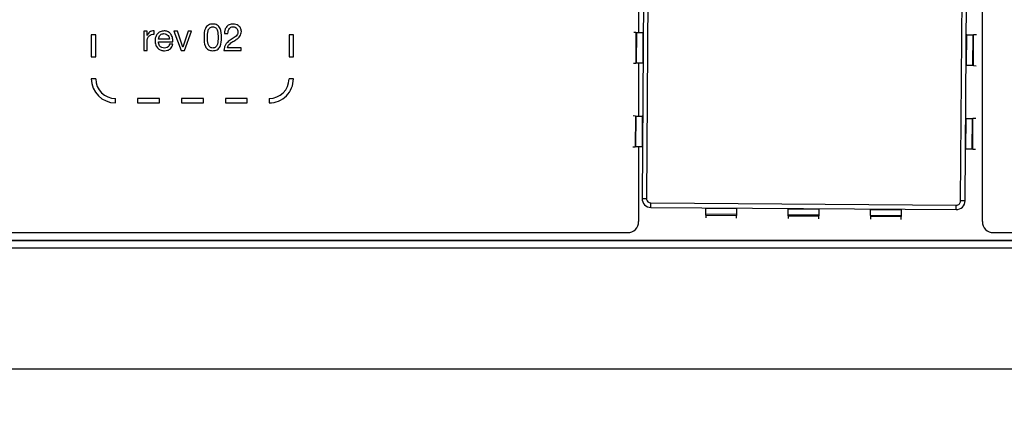
# Model space of a CAD drawing. Units: millimetres. Extents: x 17 to 584, y 10 to 410.
# Drawn here: x 125 to 147, y 326 to 336 of the extents above; entities that cross this region are included whole.
import ezdxf

# ---------------------------------------------------------------- set-up
doc = ezdxf.new("R2010")
doc.units = ezdxf.units.MM
doc.linetypes.add('SLD-Solid', pattern=[0])
doc.styles.add('SLDTEXTSTYLE1', font='GOTHIC.TTF', dxfattribs={"width": 0.913})
doc.dimstyles.new('SLDDIMSTYLE1', dxfattribs={"dimtxt": 3.5, "dimasz": 3.302, "dimexe": 0, "dimexo": 0.0625, "dimgap": 0.875, "dimtad": 1, "dimdec": 0, "dimlfac": 2, "dimrnd": 1e-09, "dimzin": 12, "dimdsep": 46, "dimtxsty": 'SLDTEXTSTYLE1', "dimsah": 1, "dimcen": 0.09, "dimadec": 0, "dimazin": 3, "dimtfac": 1, "dimtdec": 0, "dimtofl": 0, "dimtmove": 0, "dimatfit": 3, "dimfxl": 1, "dimfrac": 2, "dimtolj": 1, "dimtzin": 12, "dimarcsym": 0})
doc.dimstyles.new('SLDDIMSTYLE2', dxfattribs={"dimtxt": 3.5, "dimasz": 3.302, "dimexe": 0, "dimexo": 0.0625, "dimgap": 0.875, "dimtad": 1, "dimdec": 0, "dimlfac": 2, "dimrnd": 1e-09, "dimzin": 12, "dimdsep": 46, "dimtxsty": 'SLDTEXTSTYLE1', "dimsah": 1, "dimcen": 0.09, "dimadec": 0, "dimazin": 3, "dimtfac": 1, "dimtdec": 0, "dimtmove": 0, "dimatfit": 0, "dimfxl": 1, "dimfrac": 2, "dimtolj": 1, "dimtzin": 12, "dimarcsym": 0})

# ---------------------------------------------------------------- blocks, each defined once
blk = doc.blocks.new('_D')
at = {"color": 7, "linetype": 'SLD-Solid', "lineweight": 0}
for p, q in [((297.656, 349.309), (55.222, 349.309)), ((56.222, 349.309), (56.222, 327.609)), ((299.379, 327.609), (55.222, 327.609))]:
    blk.add_line(p, q, dxfattribs=at)
at = {"color": 7, "linetype": 'SLD-Solid', "lineweight": 18}
for points in [[(56.222, 349.309), (55.714, 346.007), (56.73, 346.007)], [(56.222, 327.609), (56.73, 330.911), (55.714, 330.911)]]:
    blk.add_solid(points, dxfattribs=at)
at = {"color": 7, "linetype": 'SLD-Solid', "lineweight": 18, "insert": (51.751, 335.873), "char_height": 3.5, "attachment_point": 1, "rotation": 90, "style": 'SLDTEXTSTYLE1'}
blk.add_mtext('43', dxfattribs=at)
blk = doc.blocks.new('_D_1')
at = {"color": 7, "linetype": 'SLD-Solid', "lineweight": 0}
for p, q in [((62.222, 346.397), (62.222, 352.747)), ((305.832, 346.397), (61.222, 346.397)), ((62.222, 346.397), (62.222, 330.522)), ((305.832, 330.522), (61.222, 330.522)), ((62.222, 330.522), (62.222, 324.172))]:
    blk.add_line(p, q, dxfattribs=at)
at = {"color": 7, "linetype": 'SLD-Solid', "lineweight": 18}
for points in [[(62.222, 346.397), (62.73, 349.699), (61.714, 349.699)], [(62.222, 330.522), (61.714, 327.22), (62.73, 327.22)]]:
    blk.add_solid(points, dxfattribs=at)
at = {"color": 7, "linetype": 'SLD-Solid', "lineweight": 18, "insert": (57.751, 335.873), "char_height": 3.5, "attachment_point": 1, "rotation": 90, "style": 'SLDTEXTSTYLE1'}
blk.add_mtext('32', dxfattribs=at)
blk = doc.blocks.new('_D_2')
at = {"color": 7, "linetype": 'SLD-Solid', "lineweight": 0}
for p, q in [((75.665, 334.654), (75.665, 366.328)), ((309.965, 334.654), (309.965, 366.328)), ((309.965, 365.328), (75.665, 365.328))]:
    blk.add_line(p, q, dxfattribs=at)
at = {"color": 7, "linetype": 'SLD-Solid', "lineweight": 18}
for points in [[(75.665, 365.328), (78.967, 364.82), (78.967, 365.836)], [(309.965, 365.328), (306.663, 365.836), (306.663, 364.82)]]:
    blk.add_solid(points, dxfattribs=at)
at = {"color": 7, "linetype": 'SLD-Solid', "lineweight": 18, "insert": (188.936, 369.798), "char_height": 3.5, "attachment_point": 1, "style": 'SLDTEXTSTYLE1'}
blk.add_mtext('469', dxfattribs=at)
blk = doc.blocks.new('_D_3')
at = {"color": 7, "linetype": 'SLD-Solid', "lineweight": 0}
for p, q in [((77.415, 334.654), (77.415, 360.328)), ((308.215, 334.654), (308.215, 360.328)), ((77.415, 359.328), (308.215, 359.328))]:
    blk.add_line(p, q, dxfattribs=at)
at = {"color": 7, "linetype": 'SLD-Solid', "lineweight": 18}
for points in [[(77.415, 359.328), (80.717, 358.82), (80.717, 359.836)], [(308.215, 359.328), (304.913, 359.836), (304.913, 358.82)]]:
    blk.add_solid(points, dxfattribs=at)
at = {"color": 7, "linetype": 'SLD-Solid', "lineweight": 18, "insert": (188.936, 363.798), "char_height": 3.5, "attachment_point": 1, "style": 'SLDTEXTSTYLE1'}
blk.add_mtext('462', dxfattribs=at)

msp = doc.modelspace()

# ---------------------------------------------------------------- linework, layer by layer
at = {"color": 7, "linetype": 'SLD-Solid', "lineweight": 25}
for p, q in [((146.9199, 330.9594), (146.9199, 343.9794)), ((139.2651, 343.9346), (139.1755, 331.4849)), ((139.3651, 343.9339), (139.2755, 331.4842)), ((146.4253, 331.4328), (146.5149, 343.8825)), ((146.5253, 331.4321), (146.6149, 343.8818)), ((139.0949, 336.4606), (139.0949, 335.2606)), ((127.9071, 335.2889), (127.8334, 335.2889)), ((127.8334, 335.2889), (127.8334, 334.8525)), ((127.9071, 335.1951), (127.9071, 335.2889)), ((128.0688, 335.221), (128.0688, 335.2967)), ((128.5991, 335.2889), (128.5212, 335.2889)), ((128.5212, 335.2889), (128.6827, 334.8525)), ((128.7239, 334.9251), (128.5991, 335.2889)), ((128.8418, 335.2889), (128.7256, 334.9251)), ((128.7607, 334.8525), (128.9197, 335.2889)), ((128.9197, 335.2889), (128.8418, 335.2889)), ((129.6724, 335.2401), (129.7503, 335.2401)), ((139.0356, 335.261), (138.9839, 335.2614)), ((139.0356, 335.261), (139.0306, 334.5611)), ((139.0485, 334.5609), (139.0536, 335.2609)), ((139.0536, 335.2609), (139.1933, 335.2599)), ((139.1933, 335.2599), (139.1883, 334.5599)), ((126.7399, 335.2094), (126.6399, 335.2094)), ((126.6399, 335.2094), (126.6399, 334.7094)), ((126.7399, 334.7094), (126.7399, 335.2094)), ((127.9088, 335.1951), (127.9071, 335.1951)), ((127.9113, 334.8525), (127.9113, 335.0455)), ((128.4178, 335.1097), (128.1685, 335.1097)), ((128.1685, 335.0473), (128.4957, 335.0473)), ((131.2399, 335.2094), (131.1399, 335.2094)), ((131.1399, 335.2094), (131.1399, 334.7094)), ((131.2399, 334.7094), (131.2399, 335.2094)), ((146.5568, 334.5069), (146.5619, 335.2069)), ((146.5619, 335.2069), (146.7016, 335.2059)), ((146.7016, 335.2059), (146.6966, 334.5059)), ((146.7145, 334.5058), (146.7196, 335.2058)), ((146.7844, 335.2053), (146.7196, 335.2058)), ((127.8334, 334.8525), (127.9113, 334.8525)), ((128.494, 334.9918), (128.4161, 334.9918)), ((128.6827, 334.8525), (128.7607, 334.8525)), ((128.7256, 334.9251), (128.7239, 334.9251)), ((129.6556, 334.8525), (130.0483, 334.8525)), ((130.0483, 334.9149), (129.7388, 334.9149)), ((130.0483, 334.8525), (130.0483, 334.9149)), ((126.6399, 334.7094), (126.7399, 334.7094)), ((131.1399, 334.7094), (131.2399, 334.7094)), ((138.9789, 334.5614), (139.0306, 334.5611)), ((139.1883, 334.5599), (139.0485, 334.5609)), ((139.0949, 334.5606), (139.0949, 333.3606)), ((146.6966, 334.5059), (146.5568, 334.5069)), ((146.7145, 334.5058), (146.7794, 334.5053)), ((126.7399, 334.2094), (126.6399, 334.2094)), ((131.2399, 334.2094), (131.1399, 334.2094)), ((127.1899, 333.6594), (127.1899, 333.7594)), ((128.1899, 333.7594), (127.6899, 333.7594)), ((127.6899, 333.7594), (127.6899, 333.6594)), ((128.1899, 333.6594), (128.1899, 333.7594)), ((129.1899, 333.7594), (128.6899, 333.7594)), ((128.6899, 333.7594), (128.6899, 333.6594)), ((129.1899, 333.6594), (129.1899, 333.7594)), ((130.1899, 333.7594), (129.6899, 333.7594)), ((129.6899, 333.7594), (129.6899, 333.6594)), ((130.1899, 333.6594), (130.1899, 333.7594)), ((130.6899, 333.7594), (130.6899, 333.6594)), ((127.6899, 333.6594), (128.1899, 333.6594)), ((128.6899, 333.6594), (129.1899, 333.6594)), ((129.6899, 333.6594), (130.1899, 333.6594)), ((139.0219, 333.3611), (138.9702, 333.3615)), ((139.0219, 333.3611), (139.0169, 332.6611)), ((139.0349, 332.661), (139.0399, 333.361)), ((139.0399, 333.361), (139.1796, 333.36)), ((139.1796, 333.36), (139.1746, 332.66)), ((146.5432, 332.607), (146.5482, 333.307)), ((146.5482, 333.307), (146.6879, 333.306)), ((146.6879, 333.306), (146.6829, 332.606)), ((146.7009, 332.6058), (146.7059, 333.3058)), ((146.7707, 333.3054), (146.7059, 333.3058)), ((138.9652, 332.6615), (139.0169, 332.6611)), ((139.1746, 332.66), (139.0349, 332.661)), ((139.0949, 332.6605), (139.0949, 330.9594)), ((146.6829, 332.606), (146.5432, 332.607)), ((146.7009, 332.6058), (146.7657, 332.6054)), ((139.1755, 331.4849), (139.2755, 331.4842)), ((146.5253, 331.4321), (146.4253, 331.4328)), ((139.3741, 331.2835), (139.3748, 331.3835)), ((139.3741, 331.2835), (146.3239, 331.2335)), ((139.3748, 331.3835), (146.3246, 331.3335)), ((140.623, 331.1254), (140.624, 331.2651)), ((140.624, 331.2651), (141.324, 331.2601)), ((141.324, 331.2601), (141.323, 331.1204)), ((142.4979, 331.1119), (142.4989, 331.2517)), ((142.4989, 331.2517), (143.1989, 331.2466)), ((143.1989, 331.2466), (143.1979, 331.1069)), ((144.3729, 331.0984), (144.3739, 331.2382)), ((144.3739, 331.2382), (145.0739, 331.2331)), ((145.0739, 331.2331), (145.0729, 331.0934)), ((146.3239, 331.2335), (146.3246, 331.3335)), ((140.6229, 331.1074), (140.6224, 331.0426)), ((140.6229, 331.1074), (141.3228, 331.1024)), ((141.323, 331.1204), (140.623, 331.1254)), ((141.3224, 331.0376), (141.3228, 331.1024)), ((142.4978, 331.0939), (142.4973, 331.0291)), ((142.4978, 331.0939), (143.1978, 331.0889)), ((143.1979, 331.1069), (142.4979, 331.1119)), ((143.1973, 331.0241), (143.1978, 331.0889)), ((144.3728, 331.0805), (144.3723, 331.0156)), ((144.3728, 331.0805), (145.0727, 331.0754)), ((145.0729, 331.0934), (144.3729, 331.0984)), ((145.0723, 331.0106), (145.0727, 331.0754)), ((85.691, 330.5378), (272.8236, 330.5378)), ((123.7699, 330.7094), (138.8449, 330.7094)), ((147.1699, 330.7094), (155.8149, 330.7094)), ((273.8149, 330.3594), (85.2509, 330.3594)), ((85.2509, 327.6094), (300.3787, 327.6094))]:
    msp.add_line(p, q, dxfattribs=at)
at = {"color": 7, "linetype": 'SLD-Solid', "lineweight": 25, "flags": 128}
for points in [[(139.0356, 335.261), (139.0365, 335.261), (139.0379, 335.261), (139.0396, 335.261), (139.0417, 335.261), (139.0441, 335.261), (139.0469, 335.261), (139.0501, 335.2609), (139.0536, 335.2609)], [(139.1933, 335.2599), (139.2025, 335.2598), (139.2021, 335.2598), (139.2013, 335.2598), (139.2003, 335.2599), (139.199, 335.2599), (139.1974, 335.2599), (139.1955, 335.2599), (139.1933, 335.2599)], [(146.5619, 335.2069), (146.5597, 335.2069), (146.5578, 335.2069), (146.5562, 335.2069), (146.5549, 335.207), (146.5538, 335.207), (146.5531, 335.207), (146.5526, 335.207), (146.5619, 335.2069)], [(146.7016, 335.2059), (146.7051, 335.2059), (146.7083, 335.2059), (146.7111, 335.2058), (146.7135, 335.2058), (146.7156, 335.2058), (146.7173, 335.2058), (146.7186, 335.2058), (146.7196, 335.2058)], [(139.0485, 334.5609), (139.045, 334.561), (139.0419, 334.561), (139.0391, 334.561), (139.0366, 334.561), (139.0345, 334.561), (139.0328, 334.561), (139.0315, 334.5611), (139.0306, 334.5611)], [(139.1883, 334.5599), (139.1904, 334.5599), (139.1923, 334.5599), (139.194, 334.5599), (139.1953, 334.5599), (139.1963, 334.5599), (139.1971, 334.5599), (139.1975, 334.5599), (139.1883, 334.5599)], [(146.5568, 334.5069), (146.5476, 334.507), (146.5481, 334.507), (146.5488, 334.507), (146.5498, 334.507), (146.5512, 334.507), (146.5528, 334.507), (146.5547, 334.5069), (146.5568, 334.5069)], [(146.7145, 334.5058), (146.7136, 334.5058), (146.7123, 334.5058), (146.7106, 334.5058), (146.7085, 334.5058), (146.7061, 334.5059), (146.7032, 334.5059), (146.7001, 334.5059), (146.6966, 334.5059)], [(139.0219, 333.3611), (139.0229, 333.3611), (139.0242, 333.3611), (139.0259, 333.3611), (139.028, 333.361), (139.0304, 333.361), (139.0332, 333.361), (139.0364, 333.361), (139.0399, 333.361)], [(139.1796, 333.36), (139.1889, 333.3599), (139.1884, 333.3599), (139.1877, 333.3599), (139.1866, 333.3599), (139.1853, 333.3599), (139.1837, 333.3599), (139.1818, 333.3599), (139.1796, 333.36)], [(146.5482, 333.307), (146.546, 333.307), (146.5441, 333.307), (146.5425, 333.307), (146.5412, 333.307), (146.5402, 333.307), (146.5394, 333.307), (146.539, 333.307), (146.5482, 333.307)], [(146.6879, 333.306), (146.6915, 333.3059), (146.6946, 333.3059), (146.6974, 333.3059), (146.6999, 333.3059), (146.7019, 333.3059), (146.7036, 333.3058), (146.705, 333.3058), (146.7059, 333.3058)], [(139.0349, 332.661), (139.0314, 332.661), (139.0282, 332.661), (139.0254, 332.661), (139.023, 332.6611), (139.0209, 332.6611), (139.0192, 332.6611), (139.0178, 332.6611), (139.0169, 332.6611)], [(139.1746, 332.66), (139.1768, 332.66), (139.1787, 332.6599), (139.1803, 332.6599), (139.1816, 332.6599), (139.1826, 332.6599), (139.1834, 332.6599), (139.1838, 332.6599), (139.1746, 332.66)], [(146.5432, 332.607), (146.5339, 332.607), (146.5344, 332.607), (146.5351, 332.607), (146.5362, 332.607), (146.5375, 332.607), (146.5391, 332.607), (146.541, 332.607), (146.5432, 332.607)], [(146.7009, 332.6058), (146.6999, 332.6058), (146.6986, 332.6059), (146.6969, 332.6059), (146.6948, 332.6059), (146.6924, 332.6059), (146.6896, 332.6059), (146.6864, 332.6059), (146.6829, 332.606)], [(140.6229, 331.1074), (140.6229, 331.1084), (140.6229, 331.1097), (140.6229, 331.1114), (140.6229, 331.1135), (140.6229, 331.1159), (140.6229, 331.1187), (140.623, 331.1219), (140.623, 331.1254)], [(141.323, 331.1204), (141.3229, 331.1169), (141.3229, 331.1137), (141.3229, 331.1109), (141.3229, 331.1084), (141.3229, 331.1064), (141.3229, 331.1047), (141.3228, 331.1033), (141.3228, 331.1024)], [(142.4978, 331.0939), (142.4978, 331.0949), (142.4978, 331.0962), (142.4978, 331.0979), (142.4979, 331.1), (142.4979, 331.1024), (142.4979, 331.1052), (142.4979, 331.1084), (142.4979, 331.1119)], [(143.1979, 331.1069), (143.1979, 331.1034), (143.1979, 331.1002), (143.1979, 331.0974), (143.1978, 331.095), (143.1978, 331.0929), (143.1978, 331.0912), (143.1978, 331.0899), (143.1978, 331.0889)], [(145.0729, 331.0934), (145.0728, 331.0899), (145.0728, 331.0867), (145.0728, 331.0839), (145.0728, 331.0815), (145.0728, 331.0794), (145.0728, 331.0777), (145.0727, 331.0764), (145.0727, 331.0754)]]:
    msp.add_lwpolyline(points, dxfattribs=at)
at = {"color": 7, "linetype": 'SLD-Solid', "lineweight": 25}
for centre, radius, start, end in [((127.1899, 334.2094), 0.55, 180.00002, 269.99988), ((127.1899, 334.2094), 0.45, 180, 270), ((130.6899, 334.2094), 0.45, 270, 0), ((130.6899, 334.2094), 0.55, 269.99989, 0.00002), ((139.3755, 331.4835), 0.2, 179.5879, 269.58815), ((139.3755, 331.4835), 0.1, 179.58787, 269.58807), ((146.3253, 331.4335), 0.2, 269.58795, 359.58793), ((146.3253, 331.4335), 0.1, 269.58786, 359.58789), ((132.7023, 331.3265), 7.9219, 359.55605, 359.62381), ((133.4182, 331.3214), 7.906, 359.55598, 359.62388), ((137.5911, 331.2915), 4.908, 359.53525, 359.64463), ((138.2911, 331.2864), 4.908, 359.53525, 359.64463), ((136.4522, 331.2996), 7.9219, 359.55605, 359.62381), ((137.1681, 331.2944), 7.906, 359.55598, 359.62388), ((151.3908, 331.04), 7.0182, 179.52293, 179.6697), ((138.8449, 330.9594), 0.25, 270.00007, 0.00002), ((147.1699, 330.9594), 0.25, 180, 270)]:
    msp.add_arc(centre, radius, start, end, dxfattribs=at)
for points, knots in [([(128.0688, 335.2967), (128.0498, 335.2961), (128.0119, 335.2951), (127.9492, 335.2635), (127.9241, 335.2211), (127.9088, 335.1951)], [0, 0, 0, 0, 0.2808707, 0.5606546, 1, 1, 1, 1]), ([(128.2969, 335.2967), (128.2649, 335.2927), (128.2009, 335.2848), (128.1321, 335.222), (128.096, 335.1472), (128.0924, 335.097), (128.0905, 335.0719)], [0, 0, 0, 0, 0.2794018, 0.5586293, 0.7791804, 1, 1, 1, 1]), ([(128.4957, 335.0473), (128.4944, 335.0811), (128.4917, 335.1486), (128.448, 335.2347), (128.377, 335.2902), (128.3236, 335.2945), (128.2969, 335.2967)], [0, 0, 0, 0, 0.2807652, 0.5602971, 0.7800589, 1, 1, 1, 1]), ([(129.4035, 335.4525), (129.3681, 335.4494), (129.3148, 335.4448), (129.2615, 335.3977), (129.2053, 335.3093), (129.205, 335.2198), (129.2048, 335.1483)], [0, 0, 0, 0, 0.2489598, 0.3745041, 0.5000936, 1, 1, 1, 1]), ([(129.2828, 335.149), (129.2831, 335.1999), (129.2836, 335.2636), (129.3089, 335.3359), (129.3326, 335.366), (129.3653, 335.3875), (129.3908, 335.3893), (129.4035, 335.3902)], [0, 0, 0, 0, 0.5002135, 0.6254019, 0.7503185, 0.8750854, 1, 1, 1, 1]), ([(129.6022, 335.1483), (129.602, 335.2197), (129.6017, 335.309), (129.5454, 335.3978), (129.5056, 335.4325), (129.4556, 335.4503), (129.4209, 335.4518), (129.4035, 335.4525)], [0, 0, 0, 0, 0.49884142, 0.62414032, 0.74941642, 0.87451671, 1, 1, 1, 1]), ([(129.4035, 335.3902), (129.4163, 335.3893), (129.4417, 335.3875), (129.4745, 335.366), (129.4981, 335.3358), (129.5234, 335.2636), (129.5239, 335.1999), (129.5243, 335.149)], [0, 0, 0, 0, 0.1249066, 0.2497017, 0.3746711, 0.4998297, 1, 1, 1, 1]), ([(129.8658, 335.4525), (129.8351, 335.4496), (129.7738, 335.4436), (129.7056, 335.3855), (129.6737, 335.3122), (129.6728, 335.2641), (129.6724, 335.2401)], [0, 0, 0, 0, 0.2799423, 0.5586106, 0.779121, 1, 1, 1, 1]), ([(129.7503, 335.2401), (129.7511, 335.2599), (129.7527, 335.2995), (129.7768, 335.3504), (129.8167, 335.3852), (129.848, 335.3885), (129.8636, 335.3902)], [0, 0, 0, 0, 0.28094102, 0.56060088, 0.78039451, 1, 1, 1, 1]), ([(129.9763, 335.2813), (129.9754, 335.267), (129.9738, 335.2384), (129.9526, 335.1953), (129.9159, 335.1589), (129.8702, 335.1276), (129.839, 335.1079), (129.8235, 335.098)], [0, 0, 0, 0, 0.1698702, 0.339506, 0.5592504, 0.7795723, 1, 1, 1, 1]), ([(129.8636, 335.3902), (129.88, 335.3885), (129.9128, 335.3851), (129.9506, 335.3567), (129.9728, 335.32), (129.9751, 335.2942), (129.9763, 335.2813)], [0, 0, 0, 0, 0.2800872, 0.5593332, 0.7796461, 1, 1, 1, 1]), ([(130.0542, 335.2833), (130.0512, 335.3101), (130.0452, 335.3635), (129.9919, 335.4208), (129.9285, 335.4481), (129.8867, 335.4511), (129.8658, 335.4525)], [0, 0, 0, 0, 0.2795345, 0.5583829, 0.7789974, 1, 1, 1, 1]), ([(129.908, 335.0805), (129.9331, 335.0967), (129.9744, 335.1235), (130.0221, 335.173), (130.0501, 335.2252), (130.0528, 335.2639), (130.0542, 335.2833)], [0, 0, 0, 0, 0.3406033, 0.5606058, 0.7803108, 1, 1, 1, 1]), ([(127.9113, 335.0455), (127.9124, 335.0708), (127.9145, 335.1212), (127.9484, 335.1878), (128.0091, 335.2179), (128.0488, 335.2199), (128.0688, 335.221)], [0, 0, 0, 0, 0.2812051, 0.5594723, 0.7790902, 1, 1, 1, 1]), ([(128.0905, 335.0719), (128.0936, 335.0391), (128.0997, 334.9735), (128.1508, 334.8932), (128.2262, 334.8499), (128.278, 334.8465), (128.3039, 334.8447)], [0, 0, 0, 0, 0.28073857, 0.55948645, 0.77945983, 1, 1, 1, 1]), ([(128.1685, 335.1097), (128.1713, 335.1278), (128.1771, 335.164), (128.2084, 335.2062), (128.2497, 335.2307), (128.2784, 335.2331), (128.2928, 335.2344)], [0, 0, 0, 0, 0.28016371, 0.5596398, 0.77974082, 1, 1, 1, 1]), ([(128.3036, 334.9071), (128.2829, 334.9089), (128.2414, 334.9124), (128.1937, 334.9496), (128.1705, 334.9986), (128.1691, 335.0311), (128.1685, 335.0473)], [0, 0, 0, 0, 0.2800853, 0.559017, 0.7791998, 1, 1, 1, 1]), ([(128.2928, 335.2344), (128.311, 335.232), (128.3474, 335.2273), (128.3886, 335.1939), (128.4115, 335.1523), (128.4157, 335.1239), (128.4178, 335.1097)], [0, 0, 0, 0, 0.2794877, 0.558881, 0.779301, 1, 1, 1, 1]), ([(129.2048, 335.1483), (129.2058, 335.0774), (129.207, 334.9886), (129.2607, 334.8986), (129.3158, 334.8538), (129.3685, 334.8483), (129.4035, 334.8447)], [0, 0, 0, 0, 0.5000163, 0.6255435, 0.7509103, 1, 1, 1, 1]), ([(129.4035, 334.9071), (129.3908, 334.9079), (129.3653, 334.9094), (129.3212, 334.9379), (129.2818, 335.0217), (129.2824, 335.098), (129.2828, 335.149)], [0, 0, 0, 0, 0.1251949, 0.2497785, 0.498744, 1, 1, 1, 1]), ([(129.5243, 335.149), (129.5246, 335.098), (129.525, 335.0217), (129.4859, 334.9379), (129.4418, 334.9094), (129.4163, 334.9079), (129.4035, 334.9071)], [0, 0, 0, 0, 0.5012592, 0.7502093, 0.8748078, 1, 1, 1, 1]), ([(129.4035, 334.8447), (129.4386, 334.8484), (129.4913, 334.8538), (129.5462, 334.8987), (129.6002, 334.9886), (129.6013, 335.0773), (129.6022, 335.1483)], [0, 0, 0, 0, 0.2490734, 0.3744312, 0.4999493, 1, 1, 1, 1]), ([(129.8235, 335.098), (129.7932, 335.0792), (129.7435, 335.0483), (129.6918, 334.9845), (129.6638, 334.9209), (129.6583, 334.8753), (129.6556, 334.8525)], [0, 0, 0, 0, 0.3401885, 0.5599959, 0.7798702, 1, 1, 1, 1]), ([(129.7388, 334.9149), (129.7425, 334.9283), (129.7497, 334.9553), (129.7794, 334.991), (129.8168, 335.0235), (129.8624, 335.0521), (129.8928, 335.071), (129.908, 335.0805)], [0, 0, 0, 0, 0.1695415, 0.3394507, 0.5594917, 0.7797253, 1, 1, 1, 1]), ([(128.4161, 334.9918), (128.412, 334.9779), (128.4038, 334.9502), (128.364, 334.9133), (128.3265, 334.9094), (128.3036, 334.9071)], [0, 0, 0, 0, 0.2809826, 0.5607941, 1, 1, 1, 1]), ([(128.3039, 334.8447), (128.3285, 334.8464), (128.3778, 334.8498), (128.4394, 334.8846), (128.4789, 334.9356), (128.489, 334.9731), (128.494, 334.9918)], [0, 0, 0, 0, 0.2802844, 0.5596368, 0.7795304, 1, 1, 1, 1])]:
    msp.add_open_spline(points, degree=3, knots=knots, dxfattribs=at)

# ---------------------------------------------------------------- dimensions: what is measured, and where the dimension line sits
at = {"color": 7, "linetype": 'SLD-Solid', "lineweight": 18}
for base, p1, p2, picture, middle in [((75.6648, 365.3275), (309.9648, 333.6544), (75.6648, 333.6544), '_D_2', (192.8148, 365.3275)), ((308.2148, 359.3275), (77.4148, 333.6544), (308.2148, 333.6544), '_D_3', (192.8148, 359.3275))]:
    dim = msp.add_linear_dim(base=base, p1=p1, p2=p2, dimstyle='SLDDIMSTYLE1', dxfattribs=at)
    dim.commit()
    dim.dimension.update_dxf_attribs({"geometry": picture, "text_midpoint": middle, "dimtype": 160})
for base, p1, p2, dimstyle, picture, middle in [((62.2217, 330.5219), (306.8323, 346.3969), (306.8323, 330.5219), 'SLDDIMSTYLE2', '_D_1', (62.2217, 338.4594)), ((56.2217, 327.6094), (298.6556, 349.3094), (300.3787, 327.6094), 'SLDDIMSTYLE1', '_D', (56.2217, 338.4594))]:
    dim = msp.add_linear_dim(base=base, p1=p1, p2=p2, angle=90, dimstyle=dimstyle, dxfattribs=at)
    dim.commit()
    dim.dimension.update_dxf_attribs({"geometry": picture, "text_midpoint": middle, "dimtype": 160})

doc.saveas('drawing.dxf')
